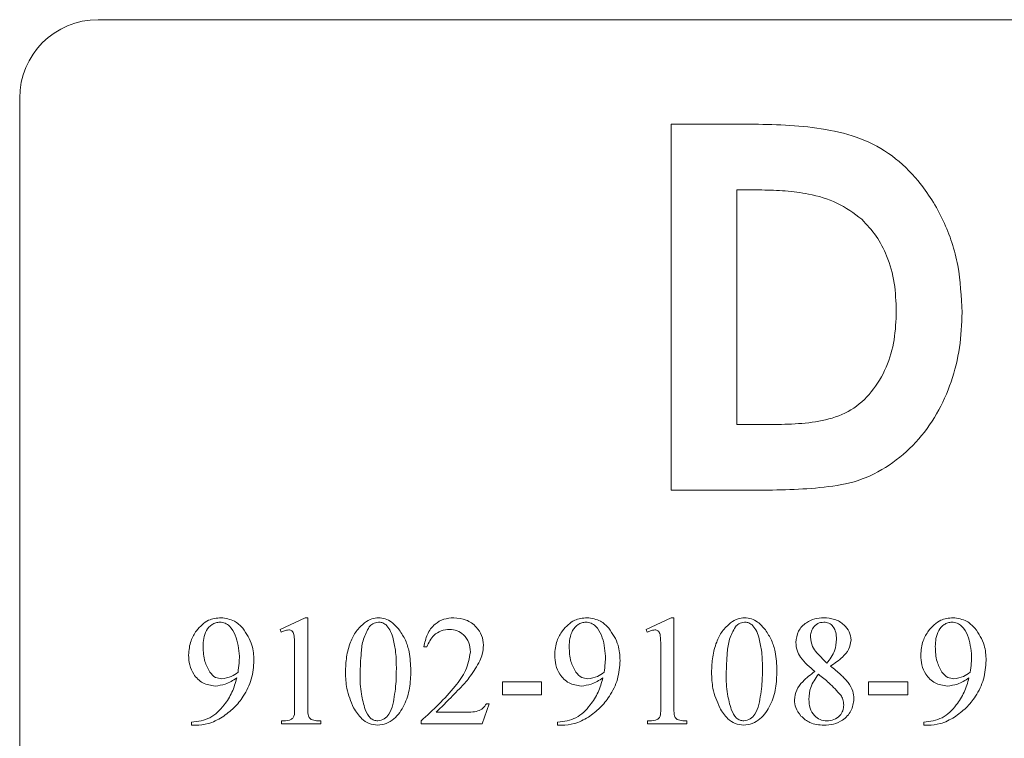
# Model space of a CAD drawing. Units: millimetres. Extents: x -1365 to 1494, y -1341 to 1369.
# Drawn here: x 36 to 55, y 404 to 418 of the extents above; entities that cross this region are included whole.
import ezdxf

# ---------------------------------------------------------------- set-up
doc = ezdxf.new("R2010")
doc.units = ezdxf.units.MM

msp = doc.modelspace()

# ---------------------------------------------------------------- linework, layer by layer
at = {"color": 7, "linetype": 'Continuous', "lineweight": 18}
for p, q in [((94.757, 418.038), (37.757, 418.038)), ((36.257, 416.538), (36.257, 394.538)), ((48.713, 409.038), (48.713, 416.038)), ((48.713, 416.038), (50.296, 416.038)), ((49.969, 414.781), (49.969, 410.294)), ((50.449, 414.781), (49.969, 414.781)), ((49.969, 410.294), (50.625, 410.294)), ((50.32, 409.038), (48.713, 409.038)), ((41.237, 406.377), (41.715, 406.6)), ((41.715, 406.6), (41.765, 406.6)), ((41.765, 406.6), (41.765, 404.933)), ((48.237, 406.377), (48.715, 406.6)), ((48.715, 406.6), (48.765, 406.6)), ((48.765, 406.6), (48.765, 404.933)), ((41.258, 406.322), (41.237, 406.377)), ((48.258, 406.322), (48.237, 406.377)), ((41.515, 404.933), (41.515, 406.016)), ((44.042, 406.044), (43.987, 406.044)), ((48.515, 404.933), (48.515, 406.016)), ((51.497, 405.93), (51.691, 405.731)), ((45.487, 405.377), (46.237, 405.377)), ((45.487, 405.127), (45.487, 405.377)), ((46.237, 405.377), (46.237, 405.127)), ((52.487, 405.377), (53.237, 405.377)), ((52.487, 405.127), (52.487, 405.377)), ((53.237, 405.377), (53.237, 405.127)), ((46.237, 405.127), (45.487, 405.127)), ((53.237, 405.127), (52.487, 405.127)), ((44.219, 404.794), (44.747, 404.794)), ((45.237, 404.955), (45.099, 404.572)), ((45.182, 404.955), (45.237, 404.955)), ((39.543, 404.544), (39.543, 404.6)), ((41.265, 404.572), (41.265, 404.627)), ((42.015, 404.627), (42.015, 404.572)), ((43.932, 404.572), (43.932, 404.626)), ((46.543, 404.544), (46.543, 404.6)), ((48.265, 404.572), (48.265, 404.627)), ((49.015, 404.627), (49.015, 404.572)), ((53.543, 404.544), (53.543, 404.6)), ((39.625, 404.544), (39.543, 404.544)), ((42.015, 404.572), (41.265, 404.572)), ((45.099, 404.572), (43.932, 404.572)), ((46.625, 404.544), (46.543, 404.544)), ((49.015, 404.572), (48.265, 404.572)), ((53.625, 404.544), (53.543, 404.544))]:
    msp.add_line(p, q, dxfattribs=at)
msp.add_arc((37.757, 416.538), 1.5, 90, 180, dxfattribs=at)
for points, knots in [([(50.296, 416.038), (50.526, 416.034), (50.985, 416.026), (51.671, 415.951), (52.345, 415.79), (52.957, 415.456), (53.504, 414.92), (53.95, 414.21), (54.234, 413.343), (54.262, 412.741), (54.277, 412.44)], [0, 0, 0, 0, 0.112168, 0.22432, 0.336368, 0.448225, 0.560167, 0.70674, 0.85331, 1, 1, 1, 1]), ([(52.36, 414.22), (52.207, 414.335), (51.9, 414.564), (51.381, 414.704), (50.897, 414.773), (50.598, 414.778), (50.449, 414.781)], [0, 0, 0, 0, 0.279351, 0.559349, 0.779663, 1, 1, 1, 1]), ([(53.02, 412.462), (53.013, 412.643), (53, 413.004), (52.864, 413.492), (52.65, 413.908), (52.457, 414.116), (52.36, 414.22)], [0, 0, 0, 0, 0.280118, 0.560047, 0.780031, 1, 1, 1, 1]), ([(54.277, 412.44), (54.268, 412.215), (54.25, 411.765), (54.085, 411.108), (53.812, 410.488), (53.411, 409.94), (52.9, 409.501), (52.3, 409.193), (51.641, 409.087), (50.982, 409.044), (50.54, 409.04), (50.32, 409.038)], [0, 0, 0, 0, 0.112055, 0.224087, 0.336097, 0.448047, 0.559999, 0.669839, 0.779774, 0.889877, 1, 1, 1, 1]), ([(50.625, 410.294), (50.8, 410.297), (51.149, 410.304), (51.669, 410.366), (52.171, 410.544), (52.568, 410.913), (52.846, 411.381), (52.998, 411.913), (53.013, 412.279), (53.02, 412.462)], [0, 0, 0, 0, 0.140306, 0.280498, 0.420191, 0.559921, 0.706513, 0.853159, 1, 1, 1, 1]), ([(39.637, 406.352), (39.708, 406.431), (39.836, 406.572), (40.023, 406.591), (40.106, 406.6)], [0, 0, 0, 0, 0.559171, 1, 1, 1, 1]), ([(40.083, 406.516), (40.057, 406.514), (40.004, 406.509), (39.91, 406.459), (39.82, 406.358), (39.771, 406.205), (39.767, 406.1), (39.765, 406.047)], [0, 0, 0, 0, 0.125068, 0.250157, 0.499319, 0.749339, 1, 1, 1, 1]), ([(40.46, 405.864), (40.446, 406.002), (40.425, 406.208), (40.301, 406.42), (40.187, 406.504), (40.118, 406.512), (40.083, 406.516)], [0, 0, 0, 0, 0.500058, 0.749759, 0.874963, 1, 1, 1, 1]), ([(40.106, 406.6), (40.196, 406.587), (40.359, 406.565), (40.473, 406.45), (40.524, 406.399)], [0, 0, 0, 0, 0.558433, 1, 1, 1, 1]), ([(42.487, 405.557), (42.491, 405.655), (42.498, 405.852), (42.569, 406.117), (42.681, 406.347), (42.795, 406.452), (42.852, 406.505)], [0, 0, 0, 0, 0.28035, 0.560431, 0.780521, 1, 1, 1, 1]), ([(42.852, 406.505), (42.898, 406.534), (42.979, 406.587), (43.075, 406.596), (43.117, 406.6)], [0, 0, 0, 0, 0.559944, 1, 1, 1, 1]), ([(43.116, 406.516), (43.078, 406.51), (43.01, 406.498), (42.963, 406.448), (42.943, 406.426)], [0, 0, 0, 0, 0.5579573, 1, 1, 1, 1]), ([(43.258, 406.468), (43.233, 406.484), (43.19, 406.512), (43.139, 406.515), (43.116, 406.516)], [0, 0, 0, 0, 0.559256, 1, 1, 1, 1]), ([(43.117, 406.6), (43.162, 406.595), (43.251, 406.587), (43.395, 406.508), (43.47, 406.421), (43.516, 406.367)], [0, 0, 0, 0, 0.279896, 0.560003, 1, 1, 1, 1]), ([(43.987, 406.044), (44.004, 406.125), (44.036, 406.286), (44.176, 406.476), (44.364, 406.584), (44.493, 406.594), (44.558, 406.6)], [0, 0, 0, 0, 0.2805284, 0.5597706, 0.7797065, 1, 1, 1, 1]), ([(44.558, 406.6), (44.638, 406.592), (44.8, 406.577), (44.985, 406.44), (45.106, 406.267), (45.119, 406.141), (45.126, 406.078)], [0, 0, 0, 0, 0.280053, 0.559818, 0.780005, 1, 1, 1, 1]), ([(46.637, 406.352), (46.708, 406.431), (46.836, 406.572), (47.023, 406.591), (47.106, 406.6)], [0, 0, 0, 0, 0.559171, 1, 1, 1, 1]), ([(47.083, 406.516), (47.057, 406.514), (47.004, 406.509), (46.91, 406.459), (46.82, 406.358), (46.771, 406.205), (46.767, 406.1), (46.765, 406.047)], [0, 0, 0, 0, 0.125068, 0.250157, 0.499319, 0.749339, 1, 1, 1, 1]), ([(47.46, 405.864), (47.446, 406.002), (47.425, 406.208), (47.301, 406.42), (47.187, 406.504), (47.118, 406.512), (47.083, 406.516)], [0, 0, 0, 0, 0.500058, 0.749759, 0.874963, 1, 1, 1, 1]), ([(47.106, 406.6), (47.196, 406.587), (47.359, 406.565), (47.473, 406.45), (47.524, 406.399)], [0, 0, 0, 0, 0.558433, 1, 1, 1, 1]), ([(49.487, 405.557), (49.491, 405.655), (49.498, 405.852), (49.569, 406.117), (49.681, 406.347), (49.795, 406.452), (49.852, 406.505)], [0, 0, 0, 0, 0.28035, 0.560431, 0.780521, 1, 1, 1, 1]), ([(49.852, 406.505), (49.898, 406.534), (49.979, 406.587), (50.075, 406.596), (50.117, 406.6)], [0, 0, 0, 0, 0.559944, 1, 1, 1, 1]), ([(50.116, 406.516), (50.078, 406.51), (50.01, 406.498), (49.963, 406.448), (49.943, 406.426)], [0, 0, 0, 0, 0.5579573, 1, 1, 1, 1]), ([(50.258, 406.468), (50.233, 406.484), (50.19, 406.512), (50.139, 406.515), (50.116, 406.516)], [0, 0, 0, 0, 0.559256, 1, 1, 1, 1]), ([(50.117, 406.6), (50.162, 406.595), (50.251, 406.587), (50.395, 406.508), (50.47, 406.421), (50.516, 406.367)], [0, 0, 0, 0, 0.279896, 0.560003, 1, 1, 1, 1]), ([(51.098, 406.127), (51.109, 406.201), (51.13, 406.351), (51.281, 406.507), (51.457, 406.589), (51.574, 406.596), (51.633, 406.6)], [0, 0, 0, 0, 0.2789738, 0.5586803, 0.7790748, 1, 1, 1, 1]), ([(51.632, 406.516), (51.591, 406.511), (51.51, 406.501), (51.429, 406.416), (51.383, 406.322), (51.378, 406.259), (51.376, 406.228)], [0, 0, 0, 0, 0.279037, 0.558602, 0.779261, 1, 1, 1, 1]), ([(51.876, 406.188), (51.874, 406.231), (51.87, 406.317), (51.821, 406.429), (51.734, 406.506), (51.666, 406.513), (51.632, 406.516)], [0, 0, 0, 0, 0.280829, 0.560575, 0.780106, 1, 1, 1, 1]), ([(51.633, 406.6), (51.703, 406.595), (51.844, 406.585), (52.014, 406.48), (52.132, 406.338), (52.147, 406.227), (52.154, 406.172)], [0, 0, 0, 0, 0.280613, 0.56017, 0.780477, 1, 1, 1, 1]), ([(53.637, 406.352), (53.708, 406.431), (53.836, 406.572), (54.023, 406.591), (54.106, 406.6)], [0, 0, 0, 0, 0.559171, 1, 1, 1, 1]), ([(54.083, 406.516), (54.057, 406.514), (54.004, 406.509), (53.91, 406.459), (53.82, 406.358), (53.771, 406.205), (53.767, 406.1), (53.765, 406.047)], [0, 0, 0, 0, 0.125068, 0.250157, 0.499319, 0.749339, 1, 1, 1, 1]), ([(54.46, 405.864), (54.446, 406.002), (54.425, 406.208), (54.301, 406.42), (54.187, 406.504), (54.118, 406.512), (54.083, 406.516)], [0, 0, 0, 0, 0.500058, 0.749759, 0.874963, 1, 1, 1, 1]), ([(54.106, 406.6), (54.196, 406.587), (54.359, 406.565), (54.473, 406.45), (54.524, 406.399)], [0, 0, 0, 0, 0.558433, 1, 1, 1, 1]), ([(39.487, 405.886), (39.495, 405.98), (39.508, 406.148), (39.597, 406.289), (39.637, 406.352)], [0, 0, 0, 0, 0.559602, 1, 1, 1, 1]), ([(40.524, 406.399), (40.594, 406.294), (40.72, 406.107), (40.732, 405.883), (40.737, 405.784)], [0, 0, 0, 0, 0.558891, 1, 1, 1, 1]), ([(41.403, 406.367), (41.374, 406.363), (41.324, 406.354), (41.278, 406.332), (41.258, 406.322)], [0, 0, 0, 0, 0.55926, 1, 1, 1, 1]), ([(41.501, 406.279), (41.498, 406.292), (41.49, 406.318), (41.466, 406.348), (41.435, 406.365), (41.413, 406.366), (41.403, 406.367)], [0, 0, 0, 0, 0.279925, 0.558877, 0.779277, 1, 1, 1, 1]), ([(42.943, 406.426), (42.9, 406.349), (42.815, 406.196), (42.78, 405.882), (42.771, 405.659), (42.765, 405.522)], [0, 0, 0, 0, 0.278602, 0.559106, 1, 1, 1, 1]), ([(43.391, 406.227), (43.375, 406.277), (43.346, 406.366), (43.285, 406.437), (43.258, 406.468)], [0, 0, 0, 0, 0.5608459, 1, 1, 1, 1]), ([(43.516, 406.367), (43.558, 406.303), (43.643, 406.173), (43.722, 405.907), (43.731, 405.709), (43.737, 405.588)], [0, 0, 0, 0, 0.279889, 0.560001, 1, 1, 1, 1]), ([(44.48, 406.377), (44.425, 406.372), (44.315, 406.361), (44.141, 406.253), (44.08, 406.123), (44.042, 406.044)], [0, 0, 0, 0, 0.280672, 0.561257, 1, 1, 1, 1]), ([(44.876, 405.943), (44.871, 406.005), (44.861, 406.128), (44.757, 406.27), (44.625, 406.363), (44.529, 406.372), (44.48, 406.377)], [0, 0, 0, 0, 0.28018, 0.559681, 0.779852, 1, 1, 1, 1]), ([(46.487, 405.886), (46.495, 405.98), (46.508, 406.148), (46.597, 406.289), (46.637, 406.352)], [0, 0, 0, 0, 0.559602, 1, 1, 1, 1]), ([(47.524, 406.399), (47.594, 406.294), (47.72, 406.107), (47.732, 405.883), (47.737, 405.784)], [0, 0, 0, 0, 0.558891, 1, 1, 1, 1]), ([(48.403, 406.367), (48.374, 406.363), (48.324, 406.354), (48.278, 406.332), (48.258, 406.322)], [0, 0, 0, 0, 0.55926, 1, 1, 1, 1]), ([(48.501, 406.279), (48.498, 406.292), (48.49, 406.318), (48.466, 406.348), (48.435, 406.365), (48.413, 406.366), (48.403, 406.367)], [0, 0, 0, 0, 0.279925, 0.558877, 0.779277, 1, 1, 1, 1]), ([(49.943, 406.426), (49.9, 406.349), (49.815, 406.196), (49.78, 405.882), (49.771, 405.659), (49.765, 405.522)], [0, 0, 0, 0, 0.278602, 0.559106, 1, 1, 1, 1]), ([(50.391, 406.227), (50.375, 406.277), (50.346, 406.366), (50.285, 406.437), (50.258, 406.468)], [0, 0, 0, 0, 0.5608459, 1, 1, 1, 1]), ([(50.516, 406.367), (50.558, 406.303), (50.643, 406.173), (50.722, 405.907), (50.731, 405.709), (50.737, 405.588)], [0, 0, 0, 0, 0.279889, 0.560001, 1, 1, 1, 1]), ([(53.487, 405.886), (53.495, 405.98), (53.508, 406.148), (53.597, 406.289), (53.637, 406.352)], [0, 0, 0, 0, 0.559602, 1, 1, 1, 1]), ([(54.524, 406.399), (54.594, 406.294), (54.72, 406.107), (54.732, 405.883), (54.737, 405.784)], [0, 0, 0, 0, 0.558891, 1, 1, 1, 1]), ([(41.515, 406.016), (41.515, 406.065), (41.516, 406.153), (41.506, 406.24), (41.501, 406.279)], [0, 0, 0, 0, 0.560267, 1, 1, 1, 1]), ([(43.46, 405.655), (43.458, 405.763), (43.455, 405.956), (43.41, 406.144), (43.391, 406.227)], [0, 0, 0, 0, 0.5601034, 1, 1, 1, 1]), ([(48.515, 406.016), (48.515, 406.065), (48.516, 406.153), (48.506, 406.24), (48.501, 406.279)], [0, 0, 0, 0, 0.560267, 1, 1, 1, 1]), ([(50.46, 405.655), (50.458, 405.763), (50.455, 405.956), (50.41, 406.144), (50.391, 406.227)], [0, 0, 0, 0, 0.5601034, 1, 1, 1, 1]), ([(51.463, 405.574), (51.363, 405.656), (51.225, 405.771), (51.112, 405.976), (51.103, 406.077), (51.098, 406.127)], [0, 0, 0, 0, 0.5603323, 0.7801488, 1, 1, 1, 1]), ([(51.376, 406.228), (51.385, 406.166), (51.401, 406.057), (51.467, 405.969), (51.497, 405.93)], [0, 0, 0, 0, 0.558632, 1, 1, 1, 1]), ([(51.691, 405.731), (51.75, 405.807), (51.856, 405.943), (51.87, 406.113), (51.876, 406.188)], [0, 0, 0, 0, 0.560602, 1, 1, 1, 1]), ([(52.154, 406.172), (52.143, 406.111), (52.122, 405.987), (51.971, 405.816), (51.84, 405.728), (51.759, 405.674)], [0, 0, 0, 0, 0.27877, 0.558583, 1, 1, 1, 1]), ([(39.765, 406.047), (39.768, 405.95), (39.774, 405.777), (39.856, 405.626), (39.892, 405.56)], [0, 0, 0, 0, 0.560589, 1, 1, 1, 1]), ([(43.932, 404.626), (44.046, 404.731), (44.274, 404.942), (44.565, 405.257), (44.809, 405.581), (44.854, 405.823), (44.876, 405.943)], [0, 0, 0, 0, 0.280653, 0.56123, 0.781332, 1, 1, 1, 1]), ([(45.126, 406.078), (45.122, 406.019), (45.114, 405.915), (45.073, 405.819), (45.055, 405.776)], [0, 0, 0, 0, 0.55973, 1, 1, 1, 1]), ([(46.765, 406.047), (46.768, 405.95), (46.774, 405.777), (46.856, 405.626), (46.892, 405.56)], [0, 0, 0, 0, 0.560589, 1, 1, 1, 1]), ([(53.765, 406.047), (53.768, 405.95), (53.774, 405.777), (53.856, 405.626), (53.892, 405.56)], [0, 0, 0, 0, 0.560589, 1, 1, 1, 1]), ([(39.994, 405.294), (39.913, 405.306), (39.75, 405.331), (39.583, 405.501), (39.498, 405.694), (39.491, 405.822), (39.487, 405.886)], [0, 0, 0, 0, 0.2787519, 0.5584234, 0.7790067, 1, 1, 1, 1]), ([(40.737, 405.784), (40.728, 405.663), (40.709, 405.421), (40.556, 405.113), (40.362, 404.868), (40.208, 404.755), (40.131, 404.699)], [0, 0, 0, 0, 0.279783, 0.559605, 0.779771, 1, 1, 1, 1]), ([(40.432, 405.557), (40.44, 405.614), (40.454, 405.716), (40.458, 405.819), (40.46, 405.864)], [0, 0, 0, 0, 0.5600186, 1, 1, 1, 1]), ([(45.055, 405.776), (44.999, 405.675), (44.898, 405.494), (44.759, 405.341), (44.698, 405.274)], [0, 0, 0, 0, 0.5596782, 1, 1, 1, 1]), ([(46.994, 405.294), (46.913, 405.306), (46.75, 405.331), (46.583, 405.501), (46.498, 405.694), (46.491, 405.822), (46.487, 405.886)], [0, 0, 0, 0, 0.2787519, 0.5584234, 0.7790067, 1, 1, 1, 1]), ([(47.737, 405.784), (47.728, 405.663), (47.709, 405.421), (47.556, 405.113), (47.362, 404.868), (47.208, 404.755), (47.131, 404.699)], [0, 0, 0, 0, 0.279783, 0.559605, 0.779771, 1, 1, 1, 1]), ([(47.432, 405.557), (47.44, 405.614), (47.454, 405.716), (47.458, 405.819), (47.46, 405.864)], [0, 0, 0, 0, 0.5600186, 1, 1, 1, 1]), ([(53.994, 405.294), (53.913, 405.306), (53.75, 405.331), (53.583, 405.501), (53.498, 405.694), (53.491, 405.822), (53.487, 405.886)], [0, 0, 0, 0, 0.2787519, 0.5584234, 0.7790067, 1, 1, 1, 1]), ([(54.737, 405.784), (54.728, 405.663), (54.709, 405.421), (54.556, 405.113), (54.362, 404.868), (54.208, 404.755), (54.131, 404.699)], [0, 0, 0, 0, 0.279783, 0.559605, 0.779771, 1, 1, 1, 1]), ([(54.432, 405.557), (54.44, 405.614), (54.454, 405.716), (54.458, 405.819), (54.46, 405.864)], [0, 0, 0, 0, 0.5600186, 1, 1, 1, 1]), ([(39.892, 405.56), (39.926, 405.52), (39.987, 405.45), (40.079, 405.438), (40.119, 405.433)], [0, 0, 0, 0, 0.559876, 1, 1, 1, 1]), ([(40.119, 405.433), (40.183, 405.443), (40.297, 405.46), (40.391, 405.527), (40.432, 405.557)], [0, 0, 0, 0, 0.559435, 1, 1, 1, 1]), ([(42.643, 404.878), (42.591, 405), (42.498, 405.217), (42.491, 405.453), (42.487, 405.557)], [0, 0, 0, 0, 0.5592619, 1, 1, 1, 1]), ([(43.737, 405.588), (43.733, 405.476), (43.725, 405.251), (43.626, 404.927), (43.464, 404.691), (43.27, 404.569), (43.159, 404.552), (43.103, 404.544)], [0, 0, 0, 0, 0.250793, 0.501104, 0.750059, 0.875276, 1, 1, 1, 1]), ([(43.394, 404.939), (43.417, 405.072), (43.458, 405.309), (43.459, 405.549), (43.46, 405.655)], [0, 0, 0, 0, 0.559682, 1, 1, 1, 1]), ([(46.892, 405.56), (46.926, 405.52), (46.987, 405.45), (47.079, 405.438), (47.119, 405.433)], [0, 0, 0, 0, 0.559876, 1, 1, 1, 1]), ([(47.119, 405.433), (47.183, 405.443), (47.297, 405.46), (47.391, 405.527), (47.432, 405.557)], [0, 0, 0, 0, 0.559435, 1, 1, 1, 1]), ([(49.643, 404.878), (49.591, 405), (49.498, 405.217), (49.491, 405.453), (49.487, 405.557)], [0, 0, 0, 0, 0.5592619, 1, 1, 1, 1]), ([(50.737, 405.588), (50.733, 405.476), (50.725, 405.251), (50.626, 404.927), (50.464, 404.691), (50.27, 404.569), (50.159, 404.552), (50.103, 404.544)], [0, 0, 0, 0, 0.250793, 0.501104, 0.750059, 0.875276, 1, 1, 1, 1]), ([(50.394, 404.939), (50.417, 405.072), (50.458, 405.309), (50.459, 405.549), (50.46, 405.655)], [0, 0, 0, 0, 0.559682, 1, 1, 1, 1]), ([(51.071, 405.029), (51.081, 405.094), (51.101, 405.224), (51.25, 405.411), (51.382, 405.512), (51.463, 405.574)], [0, 0, 0, 0, 0.278927, 0.558962, 1, 1, 1, 1]), ([(51.759, 405.674), (51.828, 405.621), (51.95, 405.527), (52.053, 405.412), (52.099, 405.362)], [0, 0, 0, 0, 0.560323, 1, 1, 1, 1]), ([(53.892, 405.56), (53.926, 405.52), (53.987, 405.45), (54.079, 405.438), (54.119, 405.433)], [0, 0, 0, 0, 0.559876, 1, 1, 1, 1]), ([(54.119, 405.433), (54.183, 405.443), (54.297, 405.46), (54.391, 405.527), (54.432, 405.557)], [0, 0, 0, 0, 0.559435, 1, 1, 1, 1]), ([(39.543, 404.6), (39.666, 404.617), (39.912, 404.652), (40.16, 404.906), (40.329, 405.17), (40.382, 405.355), (40.409, 405.448)], [0, 0, 0, 0, 0.279014, 0.558542, 0.779246, 1, 1, 1, 1]), ([(40.409, 405.448), (40.337, 405.402), (40.209, 405.322), (40.06, 405.302), (39.994, 405.294)], [0, 0, 0, 0, 0.5606403, 1, 1, 1, 1]), ([(42.765, 405.522), (42.767, 405.394), (42.772, 405.164), (42.836, 404.944), (42.864, 404.847)], [0, 0, 0, 0, 0.560224, 1, 1, 1, 1]), ([(46.543, 404.6), (46.666, 404.617), (46.912, 404.652), (47.16, 404.906), (47.329, 405.17), (47.382, 405.355), (47.409, 405.448)], [0, 0, 0, 0, 0.279014, 0.558542, 0.779246, 1, 1, 1, 1]), ([(47.409, 405.448), (47.337, 405.402), (47.209, 405.322), (47.06, 405.302), (46.994, 405.294)], [0, 0, 0, 0, 0.560578, 1, 1, 1, 1]), ([(49.765, 405.522), (49.767, 405.394), (49.772, 405.164), (49.836, 404.944), (49.864, 404.847)], [0, 0, 0, 0, 0.560224, 1, 1, 1, 1]), ([(51.531, 405.518), (51.472, 405.438), (51.366, 405.294), (51.354, 405.117), (51.348, 405.039)], [0, 0, 0, 0, 0.559055, 1, 1, 1, 1]), ([(51.959, 405.117), (51.885, 405.199), (51.754, 405.345), (51.599, 405.465), (51.531, 405.518)], [0, 0, 0, 0, 0.559465, 1, 1, 1, 1]), ([(52.099, 405.362), (52.134, 405.308), (52.196, 405.212), (52.205, 405.098), (52.21, 405.048)], [0, 0, 0, 0, 0.559779, 1, 1, 1, 1]), ([(53.543, 404.6), (53.666, 404.617), (53.912, 404.652), (54.16, 404.906), (54.329, 405.17), (54.382, 405.355), (54.409, 405.448)], [0, 0, 0, 0, 0.278998, 0.558532, 0.779241, 1, 1, 1, 1]), ([(54.409, 405.448), (54.337, 405.402), (54.209, 405.322), (54.06, 405.302), (53.994, 405.294)], [0, 0, 0, 0, 0.560578, 1, 1, 1, 1]), ([(44.698, 405.274), (44.61, 405.183), (44.453, 405.02), (44.291, 404.863), (44.219, 404.794)], [0, 0, 0, 0, 0.5600335, 1, 1, 1, 1]), ([(51.196, 404.72), (51.157, 404.772), (51.086, 404.864), (51.075, 404.979), (51.071, 405.029)], [0, 0, 0, 0, 0.559755, 1, 1, 1, 1]), ([(51.348, 405.039), (51.352, 404.983), (51.359, 404.87), (51.438, 404.731), (51.557, 404.641), (51.646, 404.632), (51.69, 404.627)], [0, 0, 0, 0, 0.280682, 0.5601373, 0.7800775, 1, 1, 1, 1]), ([(52.21, 405.048), (52.198, 404.968), (52.175, 404.808), (52.011, 404.642), (51.823, 404.555), (51.697, 404.548), (51.634, 404.544)], [0, 0, 0, 0, 0.278942, 0.558638, 0.779088, 1, 1, 1, 1]), ([(52.015, 404.93), (52.012, 404.967), (52.008, 405.034), (51.974, 405.092), (51.959, 405.117)], [0, 0, 0, 0, 0.559747, 1, 1, 1, 1]), ([(41.265, 404.627), (41.316, 404.627), (41.388, 404.627), (41.473, 404.666), (41.517, 404.737), (41.513, 404.831), (41.514, 404.902), (41.515, 404.933)], [0, 0, 0, 0, 0.314078, 0.436674, 0.558895, 0.805769, 1, 1, 1, 1]), ([(41.765, 404.933), (41.766, 404.882), (41.767, 404.812), (41.773, 404.721), (41.815, 404.653), (41.91, 404.631), (41.98, 404.628), (42.015, 404.627)], [0, 0, 0, 0, 0.31511, 0.438843, 0.561095, 0.778938, 1, 1, 1, 1]), ([(43.103, 404.544), (43.047, 404.55), (42.935, 404.563), (42.767, 404.682), (42.69, 404.804), (42.643, 404.878)], [0, 0, 0, 0, 0.2796949, 0.5597595, 1, 1, 1, 1]), ([(42.864, 404.847), (42.891, 404.786), (42.929, 404.702), (43.03, 404.635), (43.081, 404.63), (43.107, 404.627)], [0, 0, 0, 0, 0.558891, 0.779485, 1, 1, 1, 1]), ([(43.107, 404.627), (43.149, 404.637), (43.232, 404.657), (43.342, 404.77), (43.374, 404.875), (43.394, 404.939)], [0, 0, 0, 0, 0.278451, 0.558788, 1, 1, 1, 1]), ([(44.747, 404.794), (44.793, 404.794), (44.885, 404.795), (45.013, 404.807), (45.12, 404.865), (45.161, 404.925), (45.182, 404.955)], [0, 0, 0, 0, 0.280847, 0.560812, 0.780264, 1, 1, 1, 1]), ([(48.265, 404.627), (48.316, 404.627), (48.388, 404.627), (48.473, 404.666), (48.517, 404.737), (48.513, 404.831), (48.514, 404.902), (48.515, 404.933)], [0, 0, 0, 0, 0.314078, 0.436674, 0.558895, 0.805769, 1, 1, 1, 1]), ([(48.765, 404.933), (48.766, 404.882), (48.767, 404.812), (48.773, 404.721), (48.815, 404.653), (48.91, 404.631), (48.98, 404.628), (49.015, 404.627)], [0, 0, 0, 0, 0.315118, 0.438863, 0.561084, 0.778932, 1, 1, 1, 1]), ([(50.103, 404.544), (50.047, 404.55), (49.935, 404.563), (49.767, 404.682), (49.69, 404.804), (49.643, 404.878)], [0, 0, 0, 0, 0.2796949, 0.5597595, 1, 1, 1, 1]), ([(49.864, 404.847), (49.891, 404.786), (49.929, 404.702), (50.03, 404.635), (50.081, 404.63), (50.107, 404.627)], [0, 0, 0, 0, 0.558891, 0.779485, 1, 1, 1, 1]), ([(50.107, 404.627), (50.149, 404.637), (50.232, 404.657), (50.342, 404.77), (50.374, 404.875), (50.394, 404.939)], [0, 0, 0, 0, 0.278451, 0.558788, 1, 1, 1, 1]), ([(51.69, 404.627), (51.737, 404.631), (51.83, 404.639), (51.939, 404.717), (52.005, 404.82), (52.012, 404.893), (52.015, 404.93)], [0, 0, 0, 0, 0.280143, 0.559212, 0.779549, 1, 1, 1, 1]), ([(40.131, 404.699), (40.043, 404.649), (39.885, 404.561), (39.704, 404.549), (39.625, 404.544)], [0, 0, 0, 0, 0.559578, 1, 1, 1, 1]), ([(47.131, 404.699), (47.043, 404.649), (46.885, 404.561), (46.704, 404.549), (46.625, 404.544)], [0, 0, 0, 0, 0.559578, 1, 1, 1, 1]), ([(51.634, 404.544), (51.541, 404.551), (51.375, 404.563), (51.251, 404.672), (51.196, 404.72)], [0, 0, 0, 0, 0.5600893, 1, 1, 1, 1]), ([(54.131, 404.699), (54.043, 404.649), (53.885, 404.561), (53.704, 404.549), (53.625, 404.544)], [0, 0, 0, 0, 0.559578, 1, 1, 1, 1])]:
    msp.add_open_spline(points, degree=3, knots=knots, dxfattribs=at)

doc.saveas('drawing.dxf')
